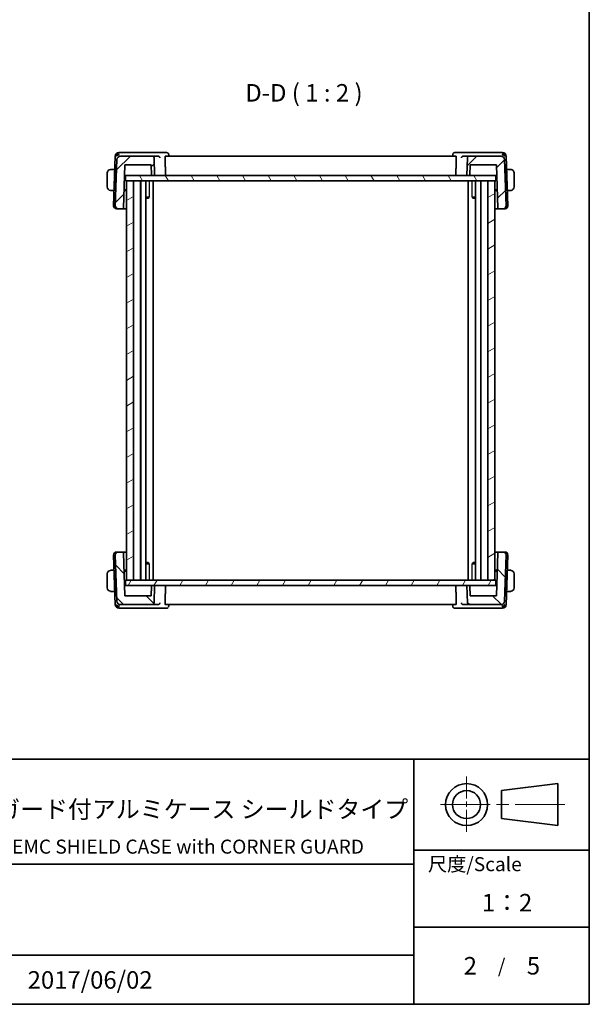
# Model space of a CAD drawing. Units: millimetres. Extents: x 22 to 2994, y 12 to 574.
# Drawn here: x 1238 to 1400, y 12 to 293 of the extents above; entities that cross this region are included whole.
import ezdxf
from ezdxf.enums import TextEntityAlignment as Align

# ---------------------------------------------------------------- set-up
doc = ezdxf.new("R2010")
doc.units = ezdxf.units.MM
doc.header["$LTSCALE"] = 1.5
doc.linetypes.add('CHAIN', pattern=[0.3543, 0.2362, -0.0295, 0.0591, -0.0295])
for name, color, linetype, lineweight in [('Border (ISO)', 7, 'Continuous', 35), ('Hatch (ISO)', 1, 'Continuous', 18), ('Symbol (ISO)', 7, 'Continuous', 18), ('Title (ISO)', 7, 'Continuous', 35), ('Visible (ISO)', 7, 'Continuous', 35), ('Visible Narrow (ISO)', 7, 'Continuous', 25)]:
    doc.layers.add(name, color=color, linetype=linetype, lineweight=lineweight)
doc.styles.add('Note Text (TK)', font='txt')
doc.styles.add('文字スタイル67', font='arial.ttf')

# ---------------------------------------------------------------- blocks, each defined once
blk = doc.blocks.new('図面枠 tk図枠')
at = {"layer": 'Border (ISO)'}
for p in [(405.5, 289), (14.5, 8)]:
    blk.add_line(p, (405.5, 8), dxfattribs=at)
blk = doc.blocks.new('表題欄 tk表題欄')
at = {"layer": 'Title (ISO)'}
for p, q in [((74.71, 244.05), (255.71, 244.05)), ((230.71, 244.05), (230.71, 209.05)), ((255.71, 244.05), (255.71, 209.05)), ((243.21, 239.55), (251.21, 240.55)), ((251.21, 234.55), (251.21, 240.55)), ((243.21, 239.55), (243.21, 235.55)), ((243.21, 235.55), (251.21, 234.55)), ((230.71, 231.05), (255.71, 231.05)), ((74.71, 229.05), (230.71, 229.05)), ((230.71, 220.05), (255.71, 220.05)), ((149.71, 216.05), (230.71, 216.05)), ((255.71, 209.05), (74.71, 209.05))]:
    blk.add_line(p, q, dxfattribs=at)
at = {"layer": 'Title (ISO)', "color": 4, "linetype": 'CHAIN', "lineweight": 18, "ltscale": 8.88956}
blk.add_line((238.21, 241.55), (238.21, 233.55), dxfattribs=at)
at = {"layer": 'Title (ISO)', "color": 4, "linetype": 'CHAIN', "lineweight": 18, "ltscale": 20.001633}
blk.add_line((252.21, 237.55), (234.21, 237.55), dxfattribs=at)
at = {"layer": 'Title (ISO)'}
for radius in [3, 2]:
    blk.add_circle((238.21, 237.55), radius, dxfattribs=at)
at = {"layer": 'Title (ISO)', "color": 1, "insert": (232.71, 229.05), "char_height": 2, "attachment_point": 4, "line_spacing_factor": 1.5, "style": 'Note Text (TK)'}
blk.add_mtext('\\fＭＳ Ｐゴシック|b0|i0;\\H2.0000;尺度/Scale', dxfattribs=at)
at = {"layer": 'Title (ISO)', "color": 7, "insert": (243.21, 214.55), "char_height": 2, "attachment_point": 5, "line_spacing_factor": 1.5, "style": 'Note Text (TK)'}
blk.add_mtext('\\fＭＳ Ｐゴシック|b0|i0;\\H2.0000;/', dxfattribs=at)
at = {"layer": 'Title (ISO)', "color": 7}
for tag, p, height, style in [('<品名>_001', (157.5, 235.64), 2.5, 'Note Text (TK)'), ('<Title>_001', (157.71, 230.55), 2, '文字スタイル67'), ('<尺度>_001', (238.73, 222.3), 2.5, 'Note Text (TK)'), ('<ページ_No.>_001', (237.95, 213.3), 2.5, 'Note Text (TK)'), ('<総ページ数>_001', (246.8, 213.3), 2.5, 'Note Text (TK)'), ('作成日_001', (175.63, 211.28), 2.5, 'Note Text (TK)')]:
    blk.add_attdef(tag, p, '', height=height, dxfattribs=dict(at, style=style))
at = {"layer": 'Title (ISO)', "color": 7, "style": 'Note Text (TK)'}
blk.add_attdef('<承認>', text='', height=2.5, dxfattribs=at).set_placement((87.21, 217.05), align=Align.MIDDLE_CENTER)

msp = doc.modelspace()

# ---------------------------------------------------------------- hatches: boundary and pattern name
at = {"layer": 'Hatch (ISO)'}
h = msp.add_hatch(dxfattribs=at)
h.set_pattern_fill('ANSI31', color=256, scale=50.8, style=0)
h.set_pattern_definition([(45, (589.25, -4), (-4.49013, 4.49013), [])])
edge = h.paths.add_edge_path()
edge.add_ellipse((1275.6163, 253.556), major_axis=(0.4997, 0.0174), ratio=1, start_angle=0, end_angle=88)
edge.add_line((1275.6163, 254.056), (1266.5307, 254.056))
edge.add_ellipse((1266.5307, 253.056), major_axis=(0, 1), ratio=1, start_angle=0, end_angle=88)
edge.add_line((1265.5313, 253.0909), (1265.0701, 239.8839))
edge.add_ellipse((1265.8696, 239.856), major_axis=(-0.7995, 0.0279), ratio=1, start_angle=0, end_angle=92)
edge.add_line((1265.8696, 239.056), (1267.1755, 239.056))
edge.add_ellipse((1267.1755, 239.256), major_axis=(0, -0.2), ratio=1, start_angle=0, end_angle=88)
edge.add_line((1267.3754, 239.249), (1267.8052, 251.556))
edge.add_line((1267.8052, 251.556), (1275.2912, 251.556))
edge.add_line((1275.2912, 251.556), (1275.3892, 248.749))
edge.add_ellipse((1275.5891, 248.756), major_axis=(-0.1999, -0.007), ratio=1, start_angle=0, end_angle=88)
edge.add_line((1275.5891, 248.556), (1276.2912, 248.556))
edge.add_line((1276.2912, 248.556), (1276.116, 253.5734))
edge = h.paths.add_edge_path()
edge.add_ellipse((1375.0517, 253.056), major_axis=(0.9994, 0.0349), ratio=1, start_angle=0, end_angle=88)
edge.add_line((1375.0517, 254.056), (1365.9661, 254.056))
edge.add_ellipse((1365.9661, 253.556), major_axis=(0, 0.5), ratio=1, start_angle=0, end_angle=88)
edge.add_line((1365.4664, 253.5734), (1365.2912, 248.556))
edge.add_line((1365.2912, 248.556), (1365.9933, 248.556))
edge.add_ellipse((1365.9933, 248.756), major_axis=(0, -0.2), ratio=1, start_angle=0, end_angle=88)
edge.add_line((1366.1932, 248.749), (1366.2912, 251.556))
edge.add_line((1366.2912, 251.556), (1373.7772, 251.556))
edge.add_line((1373.7772, 251.556), (1374.207, 239.249))
edge.add_ellipse((1374.4069, 239.256), major_axis=(-0.1999, -0.007), ratio=1, start_angle=0, end_angle=88)
edge.add_line((1374.4069, 239.056), (1375.7128, 239.056))
edge.add_ellipse((1375.7128, 239.856), major_axis=(0, -0.8), ratio=1, start_angle=0, end_angle=92)
edge.add_line((1376.5123, 239.8839), (1376.0511, 253.0909))
h = msp.add_hatch(dxfattribs=at)
h.set_pattern_fill('ANSI31', color=256, scale=50.8, angle=75.000175, style=0)
h.set_pattern_definition([(120.0002, (589.25, -4), (-5.49925, -3.175017), [])])
h.paths.add_polyline_path([(1267.9912, 248.556), (1267.9912, 247.056), (1268.2948, 247.056), (1270.2948, 247.056), (1371.3017, 247.056), (1373.2948, 247.056), (1373.5912, 247.056), (1373.5912, 248.556), (1365.9933, 248.556), (1365.2912, 248.556), (1276.2912, 248.556), (1275.5891, 248.556)])
h = msp.add_hatch(dxfattribs=at)
h.set_pattern_fill('ANSI31', color=256, scale=50.8, angle=-14.999978, style=0)
h.set_pattern_definition([(30, (589.25, -4), (-3.175, 5.49926), [])])
h.paths.add_polyline_path([(1373.2948, 133.056), (1373.2948, 247.056), (1371.3017, 247.056), (1371.3017, 133.056)])
h.paths.add_polyline_path([(1268.2948, 247.056), (1268.2948, 133.056), (1270.2948, 133.056), (1270.2948, 247.056)])
h = msp.add_hatch(dxfattribs=at)
h.set_pattern_fill('ANSI31', color=256, scale=50.8, angle=90.00021, style=0)
h.set_pattern_definition([(135.0002, (589.25, -4), (-4.49011, -4.490145), [])])
edge = h.paths.add_edge_path()
edge.add_ellipse((1275.6163, 126.556), major_axis=(0, -0.5), ratio=1, start_angle=0, end_angle=88)
edge.add_line((1276.116, 126.5385), (1276.2912, 131.556))
edge.add_line((1276.2912, 131.556), (1275.5891, 131.556))
edge.add_ellipse((1275.5891, 131.356), major_axis=(0, 0.2), ratio=1, start_angle=0, end_angle=88)
edge.add_line((1275.3892, 131.363), (1275.2912, 128.556))
edge.add_line((1275.2912, 128.556), (1267.8052, 128.556))
edge.add_line((1267.8052, 128.556), (1267.3754, 140.863))
edge.add_ellipse((1267.1755, 140.856), major_axis=(0.1999, 0.007), ratio=1, start_angle=0, end_angle=88)
edge.add_line((1267.1755, 141.056), (1265.8696, 141.056))
edge.add_ellipse((1265.8696, 140.256), major_axis=(0, 0.8), ratio=1, start_angle=0, end_angle=92)
edge.add_line((1265.0701, 140.2281), (1265.5313, 127.0211))
edge.add_ellipse((1266.5307, 127.056), major_axis=(-0.9994, -0.0349), ratio=1, start_angle=0, end_angle=88)
edge.add_line((1266.5307, 126.056), (1275.6163, 126.056))
edge = h.paths.add_edge_path()
edge.add_ellipse((1375.0517, 127.056), major_axis=(0, -1), ratio=1, start_angle=0, end_angle=88)
edge.add_line((1376.0511, 127.0211), (1376.5123, 140.2281))
edge.add_ellipse((1375.7128, 140.256), major_axis=(0.7995, -0.0279), ratio=1, start_angle=0, end_angle=92)
edge.add_line((1375.7128, 141.056), (1374.4069, 141.056))
edge.add_ellipse((1374.4069, 140.856), major_axis=(0, 0.2), ratio=1, start_angle=0, end_angle=88)
edge.add_line((1374.207, 140.863), (1373.7772, 128.556))
edge.add_line((1373.7772, 128.556), (1366.2912, 128.556))
edge.add_line((1366.2912, 128.556), (1366.1932, 131.363))
edge.add_ellipse((1365.9933, 131.356), major_axis=(0.1999, 0.007), ratio=1, start_angle=0, end_angle=88)
edge.add_line((1365.9933, 131.556), (1365.2912, 131.556))
edge.add_line((1365.2912, 131.556), (1365.4664, 126.5385))
edge.add_ellipse((1365.9661, 126.556), major_axis=(-0.4997, -0.0174), ratio=1, start_angle=0, end_angle=88)
edge.add_line((1365.9661, 126.056), (1375.0517, 126.056))
h = msp.add_hatch(dxfattribs=at)
h.set_pattern_fill('ANSI31', color=256, scale=50.8, angle=14.999978, style=0)
h.set_pattern_definition([(60, (589.25, -4), (-5.49926, 3.175), [])])
h.paths.add_polyline_path([(1267.9912, 133.056), (1267.9912, 131.556), (1275.5891, 131.556), (1276.2912, 131.556), (1365.2912, 131.556), (1365.9933, 131.556), (1373.5912, 131.556), (1373.5912, 133.056), (1373.2948, 133.056), (1371.3017, 133.056), (1270.2948, 133.056), (1268.2948, 133.056)])

# ---------------------------------------------------------------- linework, layer by layer
at = {"layer": 'Visible (ISO)'}
for p, q in [((1265.0662, 254.0909), (1264.5701, 239.8839)), ((1265.5313, 253.0909), (1265.0701, 239.8839)), ((1266.4867, 255.056), (1266.0656, 255.056)), ((1277.2841, 255.056), (1266.4867, 255.056)), ((1275.6163, 254.056), (1266.5307, 254.056)), ((1277.2319, 254.056), (1275.6163, 254.056)), ((1276.2912, 248.556), (1276.116, 253.5734)), ((1279.7359, 255.056), (1277.2841, 255.056)), ((1362.2162, 254.056), (1279.3662, 254.056)), ((1280.2875, 254.5143), (1280.3061, 254.056)), ((1361.2763, 254.056), (1361.2949, 254.5139)), ((1364.2984, 255.056), (1361.8465, 255.056)), ((1375.0957, 255.056), (1364.2984, 255.056)), ((1365.9661, 254.056), (1364.3505, 254.056)), ((1365.4664, 253.5734), (1365.2912, 248.556)), ((1375.0517, 254.056), (1365.9661, 254.056)), ((1375.5168, 255.056), (1375.0957, 255.056)), ((1376.5123, 239.8839), (1376.0511, 253.0909)), ((1377.0123, 239.8839), (1376.5162, 254.0909)), ((1264.9162, 250.256), (1264.0456, 250.256)), ((1264.9162, 250.256), (1264.9092, 250.056)), ((1264.9323, 250.256), (1264.9162, 250.256)), ((1267.3754, 239.249), (1267.8052, 251.556)), ((1267.8052, 251.556), (1275.2912, 251.556)), ((1275.2912, 251.556), (1275.3892, 248.749)), ((1366.1932, 248.749), (1366.2912, 251.556)), ((1366.2912, 251.556), (1373.7772, 251.556)), ((1373.7772, 251.556), (1374.207, 239.249)), ((1376.6662, 250.256), (1376.6501, 250.256)), ((1376.6732, 250.056), (1376.6662, 250.256)), ((1377.5368, 250.256), (1376.6662, 250.256)), ((1262.7912, 249.256), (1262.7912, 245.256)), ((1264.9092, 250.056), (1264.7137, 244.456)), ((1264.9253, 250.056), (1264.9092, 250.056)), ((1267.7004, 248.556), (1267.907, 248.556)), ((1267.907, 248.556), (1267.9912, 248.556)), ((1267.9912, 248.556), (1267.9912, 247.056)), ((1373.5912, 248.556), (1267.9912, 248.556)), ((1275.5891, 248.556), (1276.2912, 248.556)), ((1365.2912, 248.556), (1365.9933, 248.556)), ((1373.5912, 248.556), (1373.6754, 248.556)), ((1373.5912, 247.056), (1373.5912, 248.556)), ((1373.6754, 248.556), (1373.882, 248.556)), ((1376.6732, 250.056), (1376.6571, 250.056)), ((1376.6732, 250.056), (1376.8688, 244.456)), ((1378.7912, 245.256), (1378.7912, 249.256)), ((1267.9912, 247.056), (1373.5912, 247.056)), ((1268.2948, 247.056), (1268.2948, 133.056)), ((1270.2948, 247.056), (1268.2948, 247.056)), ((1270.2948, 133.056), (1270.2948, 247.056)), ((1272.2948, 247.056), (1272.2948, 133.056)), ((1272.3055, 247.056), (1272.3055, 133.056)), ((1273.7933, 247.056), (1273.7933, 133.056)), ((1275.9006, 247.056), (1275.9006, 133.056)), ((1365.6855, 247.056), (1365.6855, 133.056)), ((1367.7927, 247.056), (1367.7927, 133.056)), ((1369.2841, 247.056), (1369.2841, 133.056)), ((1369.2948, 247.056), (1369.2948, 133.056)), ((1373.2948, 247.056), (1371.3017, 247.056)), ((1371.3017, 247.056), (1371.3017, 133.056)), ((1373.2948, 133.056), (1373.2948, 247.056)), ((1264.0456, 244.256), (1264.7067, 244.256)), ((1264.7137, 244.456), (1264.7067, 244.256)), ((1264.7228, 244.256), (1264.7067, 244.256)), ((1264.7137, 244.456), (1264.7298, 244.456)), ((1268.2948, 244.256), (1267.5503, 244.256)), ((1267.5572, 244.456), (1268.2948, 244.456)), ((1273.7933, 242.3627), (1274.7642, 242.3627)), ((1274.4845, 242.056), (1273.7933, 242.056)), ((1274.4845, 242.056), (1274.6177, 242.1892)), ((1366.8188, 242.3627), (1367.7927, 242.3627)), ((1367.0979, 242.056), (1366.9683, 242.1856)), ((1367.7927, 242.056), (1367.0979, 242.056)), ((1373.2948, 244.456), (1374.0252, 244.456)), ((1374.0322, 244.256), (1373.2948, 244.256)), ((1376.8526, 244.456), (1376.8688, 244.456)), ((1376.8757, 244.256), (1376.8596, 244.256)), ((1376.8757, 244.256), (1376.8688, 244.456)), ((1376.8757, 244.256), (1377.5368, 244.256)), ((1265.3907, 239.056), (1265.3696, 239.056)), ((1265.3907, 239.056), (1265.7599, 239.056)), ((1265.8696, 239.056), (1265.7599, 239.056)), ((1265.8696, 239.056), (1267.1755, 239.056)), ((1267.1755, 239.056), (1268.2948, 239.056)), ((1373.2948, 239.056), (1374.4069, 239.056)), ((1374.4069, 239.056), (1375.7128, 239.056)), ((1375.8226, 239.056), (1375.7128, 239.056)), ((1375.8226, 239.056), (1376.1917, 239.056)), ((1376.2128, 239.056), (1376.1917, 239.056)), ((1265.3696, 141.056), (1265.3907, 141.056)), ((1265.7599, 141.056), (1265.3907, 141.056)), ((1265.7599, 141.056), (1265.8696, 141.056)), ((1267.1755, 141.056), (1265.8696, 141.056)), ((1268.2948, 141.056), (1267.1755, 141.056)), ((1267.8052, 128.556), (1267.3754, 140.863)), ((1374.4069, 141.056), (1373.2948, 141.056)), ((1374.207, 140.863), (1373.7772, 128.556)), ((1375.7128, 141.056), (1374.4069, 141.056)), ((1375.7128, 141.056), (1375.8226, 141.056)), ((1376.1917, 141.056), (1375.8226, 141.056)), ((1376.1917, 141.056), (1376.2128, 141.056)), ((1264.5701, 140.2281), (1265.0662, 126.0211)), ((1265.0701, 140.2281), (1265.5313, 127.0211)), ((1273.7933, 138.056), (1274.4845, 138.056)), ((1274.7642, 137.7493), (1273.7933, 137.7493)), ((1274.4845, 138.056), (1274.6177, 137.9228)), ((1367.7927, 137.7493), (1366.8188, 137.7493)), ((1367.0979, 138.056), (1366.9683, 137.9264)), ((1367.0979, 138.056), (1367.7927, 138.056)), ((1376.0511, 127.0211), (1376.5123, 140.2281)), ((1376.5162, 126.0211), (1377.0123, 140.2281)), ((1264.7067, 135.856), (1264.0456, 135.856)), ((1264.7067, 135.856), (1264.7137, 135.656)), ((1264.7067, 135.856), (1264.7228, 135.856)), ((1264.9092, 130.056), (1264.7137, 135.656)), ((1264.7298, 135.656), (1264.7137, 135.656)), ((1267.5503, 135.856), (1268.2948, 135.856)), ((1268.2948, 135.656), (1267.5572, 135.656)), ((1373.2948, 135.856), (1374.0322, 135.856)), ((1374.0252, 135.656), (1373.2948, 135.656)), ((1376.6732, 130.056), (1376.8688, 135.656)), ((1376.8688, 135.656), (1376.8526, 135.656)), ((1376.8596, 135.856), (1376.8757, 135.856)), ((1376.8688, 135.656), (1376.8757, 135.856)), ((1377.5368, 135.856), (1376.8757, 135.856)), ((1262.7912, 134.856), (1262.7912, 130.856)), ((1267.9912, 133.056), (1267.9912, 131.556)), ((1373.5912, 133.056), (1267.9912, 133.056)), ((1268.2948, 133.056), (1270.2948, 133.056)), ((1371.3017, 133.056), (1373.2948, 133.056)), ((1373.5912, 131.556), (1373.5912, 133.056)), ((1378.7912, 130.856), (1378.7912, 134.856)), ((1264.0456, 129.856), (1264.9162, 129.856)), ((1264.9092, 130.056), (1264.9162, 129.856)), ((1264.9092, 130.056), (1264.9253, 130.056)), ((1264.9162, 129.856), (1264.9323, 129.856)), ((1267.907, 131.556), (1267.7004, 131.556)), ((1267.9912, 131.556), (1267.907, 131.556)), ((1267.9912, 131.556), (1373.5912, 131.556)), ((1275.3892, 131.363), (1275.2912, 128.556)), ((1276.2912, 131.556), (1275.5891, 131.556)), ((1276.116, 126.5385), (1276.2912, 131.556)), ((1365.9933, 131.556), (1365.2912, 131.556)), ((1365.2912, 131.556), (1365.4664, 126.5385)), ((1366.2912, 128.556), (1366.1932, 131.363)), ((1373.6754, 131.556), (1373.5912, 131.556)), ((1373.882, 131.556), (1373.6754, 131.556)), ((1376.6501, 129.856), (1376.6662, 129.856)), ((1376.6571, 130.056), (1376.6732, 130.056)), ((1376.6662, 129.856), (1376.6732, 130.056)), ((1376.6662, 129.856), (1377.5368, 129.856)), ((1275.2912, 128.556), (1267.8052, 128.556)), ((1373.7772, 128.556), (1366.2912, 128.556)), ((1266.0656, 125.056), (1266.4867, 125.056)), ((1266.4867, 125.056), (1277.2841, 125.056)), ((1266.5307, 126.056), (1275.6163, 126.056)), ((1275.6163, 126.056), (1277.2319, 126.056)), ((1277.2841, 125.056), (1279.7359, 125.056)), ((1279.3662, 126.056), (1362.2162, 126.056)), ((1280.3061, 126.056), (1280.2875, 125.5981)), ((1361.2949, 125.5977), (1361.2763, 126.056)), ((1361.8465, 125.056), (1364.2984, 125.056)), ((1364.2984, 125.056), (1375.0957, 125.056)), ((1364.3505, 126.056), (1365.9661, 126.056)), ((1365.9661, 126.056), (1375.0517, 126.056)), ((1375.0957, 125.056), (1375.5168, 125.056))]:
    msp.add_line(p, q, dxfattribs=at)
for centre, radius, start, end in [((1266.0656, 254.056), 1, 90, 178), ((1266.5307, 253.056), 1, 90, 178), ((1275.6163, 253.556), 0.5, 2, 90), ((1365.9661, 253.556), 0.5, 90, 178), ((1375.0517, 253.056), 1, 2, 90), ((1375.5168, 254.056), 1, 2, 90), ((1263.7912, 249.256), 1, 97.635382, 180), ((1377.7912, 249.256), 1, 0, 82.364618), ((1275.5891, 248.756), 0.2, 182, 270), ((1365.9933, 248.756), 0.2, 270, 358), ((1263.7912, 245.256), 1, 180, 262.364618), ((1377.7912, 245.256), 1, 277.635382, 0), ((1265.3696, 239.856), 0.8, 178, 270), ((1265.8696, 239.856), 0.8, 178, 270), ((1267.1755, 239.256), 0.2, 270, 358), ((1374.4069, 239.256), 0.2, 182, 270), ((1375.7128, 239.856), 0.8, 270, 2), ((1376.2128, 239.856), 0.8, 270, 2), ((1265.3696, 140.256), 0.8, 90, 182), ((1265.8696, 140.256), 0.8, 90, 182), ((1267.1755, 140.856), 0.2, 2, 90), ((1374.4069, 140.856), 0.2, 90, 178), ((1375.7128, 140.256), 0.8, 358, 90), ((1376.2128, 140.256), 0.8, 358, 90), ((1263.7912, 134.856), 1, 97.635382, 180), ((1377.7912, 134.856), 1, 0, 82.364618), ((1263.7912, 130.856), 1, 180, 262.364618), ((1275.5891, 131.356), 0.2, 90, 178), ((1365.9933, 131.356), 0.2, 2, 90), ((1377.7912, 130.856), 1, 277.635382, 0), ((1266.5307, 127.056), 1, 182, 270), ((1275.6163, 126.556), 0.5, 270, 358), ((1365.9661, 126.556), 0.5, 182, 270), ((1375.0517, 127.056), 1, 270, 358), ((1266.0656, 126.056), 1, 182, 270), ((1375.5168, 126.056), 1, 270, 358)]:
    msp.add_arc(centre, radius, start, end, dxfattribs=at)
for centre, major_axis, ratio, start_param, end_param in [((1266.2453, 254.056), (-0.6364, -0.869), 0.77752637, 4.08873275, 5.19512857), ((1266.2453, 254.056), (0.9982, 0.2534), 0.44532323, 1.44883571, 2.55523154), ((1277.2292, 253.5578), (0.4992, 0.0838), 0.98371985, 1.26790296, 1.40176389), ((1364.3532, 253.5578), (0.4992, -0.0838), 0.98371985, 1.73982877, 1.8736897), ((1375.3372, 254.056), (0.9982, -0.2534), 0.44532323, 0.58636111, 1.69275694), ((1375.3372, 254.056), (-0.6364, 0.869), 0.77752637, 4.22964939, 5.33604522), ((1266.2453, 126.056), (-0.9982, 0.2534), 0.44532323, 0.58636111, 1.69275694), ((1266.2453, 126.056), (0.6364, -0.869), 0.77752637, 4.22964939, 5.33604522), ((1277.2292, 126.5542), (0.4992, -0.0838), 0.98371984, 4.88142132, 5.01528225), ((1364.3532, 126.5542), (0.4992, 0.0838), 0.98371986, 4.40949553, 4.54335646), ((1375.3372, 126.056), (-0.9982, -0.2534), 0.44532323, 1.44883571, 2.55523154), ((1375.3372, 126.056), (0.6364, 0.869), 0.77752637, 4.08873275, 5.19512857)]:
    msp.add_ellipse(centre, major_axis=major_axis, ratio=ratio, start_param=start_param, end_param=end_param, dxfattribs=at)
for points, knots in [([(1277.2994, 254.0515), (1277.3338, 254.047), (1277.3674, 254.0391), (1277.4328, 254.0174), (1277.4642, 254.0036), (1277.5416, 253.962), (1277.5967, 253.9238), (1277.6906, 253.8259), (1277.7244, 253.7785), (1277.7765, 253.6802), (1277.7951, 253.6283), (1277.8057, 253.5752), (1277.8059, 253.5743), (1277.806, 253.5734)], [0, 0, 0, 0, 0.0103903895, 0.0103903895, 0.020991092, 0.020991092, 0.0382497211, 0.0382497211, 0.0519416746, 0.0519416746, 0.0659021082, 0.0659021082, 0.0661330256, 0.0661330256, 0.0661330256, 0.0661330256]), ([(1279.2646, 253.5734), (1279.2629, 253.6325), (1279.2638, 253.6944), (1279.2714, 253.8129), (1279.2786, 253.8686), (1279.2967, 253.9569), (1279.3089, 253.9949), (1279.3363, 254.0441), (1279.3515, 254.056), (1279.3662, 254.056)], [0.0013393458, 0.0013393458, 0.0013393458, 0.0013393458, 0.018911087, 0.018911087, 0.0378221741, 0.0378221741, 0.0570382843, 0.0570382843, 0.0758353274, 0.0758353274, 0.0758353274, 0.0758353274]), ([(1279.7359, 255.056), (1279.7938, 255.056), (1279.8526, 255.046), (1279.9632, 255.0087), (1280.0161, 254.9806), (1280.0746, 254.9374), (1280.0866, 254.9277), (1280.0981, 254.9177)], [0, 0, 0, 0, 0.0180426886, 0.0180426886, 0.036277543, 0.036277543, 0.0412039128, 0.0412039128, 0.0412039128, 0.0412039128]), ([(1280.0981, 254.9177), (1280.1462, 254.8758), (1280.1876, 254.8247), (1280.2489, 254.7137), (1280.2701, 254.6531), (1280.2849, 254.566), (1280.2874, 254.5396), (1280.2881, 254.5135)], [0.000025819, 0.000025819, 0.000025819, 0.000025819, 0.0201374488, 0.0201374488, 0.0394519698, 0.0394519698, 0.0477583294, 0.0477583294, 0.0477583294, 0.0477583294]), ([(1361.2942, 254.5135), (1361.2966, 254.5709), (1361.3086, 254.6306), (1361.3462, 254.7291), (1361.3679, 254.7701), (1361.3941, 254.8079)], [0, 0, 0, 0, 0.0187601384, 0.0187601384, 0.0328303163, 0.0328303163, 0.0328303163, 0.0328303163]), ([(1361.4843, 254.9177), (1361.529, 254.9566), (1361.582, 254.9901), (1361.6935, 255.0367), (1361.7532, 255.051), (1361.8239, 255.0556), (1361.8352, 255.056), (1361.8465, 255.056)], [0, 0, 0, 0, 0.0191374713, 0.0191374713, 0.0376607933, 0.0376607933, 0.0411888139, 0.0411888139, 0.0411888139, 0.0411888139]), ([(1362.2162, 254.056), (1362.2309, 254.056), (1362.2461, 254.0441), (1362.2735, 253.9949), (1362.2857, 253.9569), (1362.3038, 253.8686), (1362.311, 253.8129), (1362.3186, 253.6944), (1362.3195, 253.6325), (1362.3179, 253.5734)], [-0.0758353274, -0.0758353274, -0.0758353274, -0.0758353274, -0.0570382843, -0.0570382843, -0.0378221741, -0.0378221741, -0.018911087, -0.018911087, -0.0013393458, -0.0013393458, -0.0013393458, -0.0013393458]), ([(1363.7764, 253.5734), (1363.7765, 253.5743), (1363.7767, 253.5752), (1363.7873, 253.6282), (1363.8059, 253.68), (1363.8579, 253.7781), (1363.8915, 253.8254), (1363.9854, 253.9236), (1364.0406, 253.9618), (1364.118, 254.0035), (1364.1494, 254.0173), (1364.2149, 254.039), (1364.2486, 254.047), (1364.283, 254.0515)], [-0.000357748, -0.000357748, -0.000357748, -0.000357748, 0, 0, 0.021588345, 0.021588345, 0.042762762, 0.042762762, 0.069602931, 0.069602931, 0.086138921, 0.086138921, 0.102346358, 0.102346358, 0.102346358, 0.102346358]), ([(1263.7912, 250.256), (1263.7899, 250.256), (1263.7877, 250.256), (1263.7849, 250.256), (1263.7788, 250.2559), (1263.7696, 250.2558), (1263.7589, 250.2555), (1263.751, 250.2552), (1263.7422, 250.2548), (1263.7332, 250.2543), (1263.7247, 250.2538), (1263.7161, 250.2532), (1263.7079, 250.2525), (1263.699, 250.2518), (1263.6904, 250.2509), (1263.683, 250.2501), (1263.6708, 250.2488), (1263.6616, 250.2476), (1263.6583, 250.2471)], [0.000000144, 0.000000144, 0.000000144, 0.000000144, 0.094244623, 0.094244623, 0.094244623, 0.296084967, 0.296084967, 0.296084967, 0.446134624, 0.446134624, 0.446134624, 0.588438527, 0.588438527, 0.588438527, 0.744229366, 0.744229366, 0.744229366, 1, 1, 1, 1]), ([(1263.8393, 250.256), (1263.8289, 250.256), (1263.8195, 250.256), (1263.8117, 250.256), (1263.8025, 250.256), (1263.7955, 250.256), (1263.7912, 250.256)], [0.741726882, 0.741726882, 0.741726882, 0.741726882, 0.860546319, 0.860546319, 0.860546319, 1, 1, 1, 1]), ([(1264.0456, 250.256), (1264.0387, 250.256), (1264.0258, 250.256), (1264.0094, 250.256), (1263.9988, 250.256), (1263.9868, 250.256), (1263.9739, 250.256), (1263.9627, 250.256), (1263.9508, 250.256), (1263.9389, 250.256), (1263.9275, 250.256), (1263.916, 250.256), (1263.9048, 250.256), (1263.8934, 250.256), (1263.8824, 250.256), (1263.8718, 250.256), (1263.8602, 250.256), (1263.8493, 250.256), (1263.8393, 250.256)], [0, 0, 0, 0, 0.19035453, 0.19035453, 0.19035453, 0.313863222, 0.313863222, 0.313863222, 0.421406083, 0.421406083, 0.421406083, 0.523967972, 0.523967972, 0.523967972, 0.628134753, 0.628134753, 0.628134753, 0.741726882, 0.741726882, 0.741726882, 0.741726882]), ([(1377.7431, 250.256), (1377.7313, 250.256), (1377.7181, 250.256), (1377.7041, 250.256), (1377.6913, 250.256), (1377.6778, 250.256), (1377.6641, 250.256), (1377.6503, 250.256), (1377.6362, 250.256), (1377.6226, 250.256), (1377.6074, 250.256), (1377.5929, 250.256), (1377.5801, 250.256), (1377.5604, 250.256), (1377.5447, 250.256), (1377.5368, 250.256)], [0.258273118, 0.258273118, 0.258273118, 0.258273118, 0.393143911, 0.393143911, 0.393143911, 0.516901466, 0.516901466, 0.516901466, 0.642015716, 0.642015716, 0.642015716, 0.782669876, 0.782669876, 0.782669876, 1, 1, 1, 1]), ([(1377.7912, 250.256), (1377.7888, 250.256), (1377.7856, 250.256), (1377.7816, 250.256), (1377.7724, 250.256), (1377.7589, 250.256), (1377.7431, 250.256)], [0.000000157, 0.000000157, 0.000000157, 0.000000157, 0.07789573, 0.07789573, 0.07789573, 0.258273118, 0.258273118, 0.258273118, 0.258273118]), ([(1377.9241, 250.2471), (1377.92, 250.2477), (1377.9065, 250.2495), (1377.8895, 250.2512), (1377.8787, 250.2522), (1377.8665, 250.2532), (1377.8543, 250.254), (1377.8417, 250.2548), (1377.829, 250.2554), (1377.8183, 250.2556), (1377.8051, 250.256), (1377.7949, 250.256), (1377.7912, 250.256)], [0, 0, 0, 0, 0.32158276, 0.32158276, 0.32158276, 0.52551233, 0.52551233, 0.52551233, 0.73736223, 0.73736223, 0.73736223, 1, 1, 1, 1]), ([(1263.6583, 244.2649), (1263.6625, 244.2643), (1263.6759, 244.2625), (1263.6929, 244.2608), (1263.7037, 244.2598), (1263.7159, 244.2588), (1263.7281, 244.258), (1263.7408, 244.2572), (1263.7534, 244.2566), (1263.7641, 244.2564), (1263.7773, 244.256), (1263.7875, 244.256), (1263.7912, 244.256)], [0, 0, 0, 0, 0.32158276, 0.32158276, 0.32158276, 0.52551233, 0.52551233, 0.52551233, 0.73736223, 0.73736223, 0.73736223, 1, 1, 1, 1]), ([(1263.7912, 244.256), (1263.7936, 244.256), (1263.7968, 244.256), (1263.8008, 244.256), (1263.8101, 244.256), (1263.8236, 244.256), (1263.8393, 244.256)], [0.000000157, 0.000000157, 0.000000157, 0.000000157, 0.07789573, 0.07789573, 0.07789573, 0.258273118, 0.258273118, 0.258273118, 0.258273118]), ([(1263.8393, 244.256), (1263.8511, 244.256), (1263.8644, 244.256), (1263.8783, 244.256), (1263.8911, 244.256), (1263.9046, 244.256), (1263.9183, 244.256), (1263.9321, 244.256), (1263.9463, 244.256), (1263.9598, 244.256), (1263.975, 244.256), (1263.9895, 244.256), (1264.0023, 244.256), (1264.022, 244.256), (1264.0377, 244.256), (1264.0456, 244.256)], [0.258273118, 0.258273118, 0.258273118, 0.258273118, 0.393143911, 0.393143911, 0.393143911, 0.516901466, 0.516901466, 0.516901466, 0.642015716, 0.642015716, 0.642015716, 0.782669876, 0.782669876, 0.782669876, 1, 1, 1, 1]), ([(1377.5368, 244.256), (1377.5437, 244.256), (1377.5566, 244.256), (1377.573, 244.256), (1377.5836, 244.256), (1377.5957, 244.256), (1377.6086, 244.256), (1377.6198, 244.256), (1377.6316, 244.256), (1377.6436, 244.256), (1377.6549, 244.256), (1377.6664, 244.256), (1377.6776, 244.256), (1377.689, 244.256), (1377.7001, 244.256), (1377.7107, 244.256), (1377.7222, 244.256), (1377.7332, 244.256), (1377.7431, 244.256)], [0, 0, 0, 0, 0.19035453, 0.19035453, 0.19035453, 0.313863222, 0.313863222, 0.313863222, 0.421406083, 0.421406083, 0.421406083, 0.523967972, 0.523967972, 0.523967972, 0.628134753, 0.628134753, 0.628134753, 0.741726882, 0.741726882, 0.741726882, 0.741726882]), ([(1377.7431, 244.256), (1377.7535, 244.256), (1377.7629, 244.256), (1377.7707, 244.256), (1377.7799, 244.256), (1377.787, 244.256), (1377.7912, 244.256)], [0.741726882, 0.741726882, 0.741726882, 0.741726882, 0.860546319, 0.860546319, 0.860546319, 1, 1, 1, 1]), ([(1377.7912, 244.256), (1377.7925, 244.256), (1377.7947, 244.256), (1377.7976, 244.256), (1377.8037, 244.2561), (1377.8128, 244.2562), (1377.8235, 244.2565), (1377.8314, 244.2568), (1377.8403, 244.2572), (1377.8492, 244.2577), (1377.8577, 244.2582), (1377.8663, 244.2588), (1377.8745, 244.2595), (1377.8835, 244.2602), (1377.892, 244.2611), (1377.8994, 244.2619), (1377.9116, 244.2632), (1377.9208, 244.2644), (1377.9241, 244.2649)], [0.000000144, 0.000000144, 0.000000144, 0.000000144, 0.094244623, 0.094244623, 0.094244623, 0.296084967, 0.296084967, 0.296084967, 0.446134624, 0.446134624, 0.446134624, 0.588438527, 0.588438527, 0.588438527, 0.744229366, 0.744229366, 0.744229366, 1, 1, 1, 1]), ([(1263.7912, 135.856), (1263.7899, 135.856), (1263.7877, 135.856), (1263.7849, 135.856), (1263.7788, 135.8559), (1263.7696, 135.8558), (1263.7589, 135.8555), (1263.751, 135.8552), (1263.7422, 135.8548), (1263.7332, 135.8543), (1263.7247, 135.8538), (1263.7161, 135.8532), (1263.7079, 135.8525), (1263.699, 135.8518), (1263.6904, 135.8509), (1263.683, 135.8501), (1263.6708, 135.8488), (1263.6616, 135.8476), (1263.6583, 135.8471)], [0.000000144, 0.000000144, 0.000000144, 0.000000144, 0.094244623, 0.094244623, 0.094244623, 0.296084967, 0.296084967, 0.296084967, 0.446134624, 0.446134624, 0.446134624, 0.588438527, 0.588438527, 0.588438527, 0.744229366, 0.744229366, 0.744229366, 1, 1, 1, 1]), ([(1263.8393, 135.856), (1263.8289, 135.856), (1263.8195, 135.856), (1263.8117, 135.856), (1263.8025, 135.856), (1263.7955, 135.856), (1263.7912, 135.856)], [0.741726882, 0.741726882, 0.741726882, 0.741726882, 0.860546319, 0.860546319, 0.860546319, 1, 1, 1, 1]), ([(1264.0456, 135.856), (1264.0387, 135.856), (1264.0258, 135.856), (1264.0094, 135.856), (1263.9988, 135.856), (1263.9868, 135.856), (1263.9739, 135.856), (1263.9627, 135.856), (1263.9508, 135.856), (1263.9389, 135.856), (1263.9275, 135.856), (1263.916, 135.856), (1263.9048, 135.856), (1263.8934, 135.856), (1263.8824, 135.856), (1263.8718, 135.856), (1263.8602, 135.856), (1263.8493, 135.856), (1263.8393, 135.856)], [0, 0, 0, 0, 0.19035453, 0.19035453, 0.19035453, 0.313863222, 0.313863222, 0.313863222, 0.421406083, 0.421406083, 0.421406083, 0.523967972, 0.523967972, 0.523967972, 0.628134753, 0.628134753, 0.628134753, 0.741726882, 0.741726882, 0.741726882, 0.741726882]), ([(1377.7431, 135.856), (1377.7313, 135.856), (1377.7181, 135.856), (1377.7041, 135.856), (1377.6913, 135.856), (1377.6778, 135.856), (1377.6641, 135.856), (1377.6503, 135.856), (1377.6362, 135.856), (1377.6226, 135.856), (1377.6074, 135.856), (1377.5929, 135.856), (1377.5801, 135.856), (1377.5604, 135.856), (1377.5447, 135.856), (1377.5368, 135.856)], [0.258273118, 0.258273118, 0.258273118, 0.258273118, 0.393143911, 0.393143911, 0.393143911, 0.516901466, 0.516901466, 0.516901466, 0.642015716, 0.642015716, 0.642015716, 0.782669876, 0.782669876, 0.782669876, 1, 1, 1, 1]), ([(1377.7912, 135.856), (1377.7888, 135.856), (1377.7856, 135.856), (1377.7816, 135.856), (1377.7724, 135.856), (1377.7589, 135.856), (1377.7431, 135.856)], [0.000000157, 0.000000157, 0.000000157, 0.000000157, 0.07789573, 0.07789573, 0.07789573, 0.258273118, 0.258273118, 0.258273118, 0.258273118]), ([(1377.9241, 135.8471), (1377.92, 135.8477), (1377.9065, 135.8495), (1377.8895, 135.8512), (1377.8787, 135.8522), (1377.8665, 135.8532), (1377.8543, 135.854), (1377.8417, 135.8548), (1377.829, 135.8554), (1377.8183, 135.8556), (1377.8051, 135.856), (1377.7949, 135.856), (1377.7912, 135.856)], [0, 0, 0, 0, 0.32158276, 0.32158276, 0.32158276, 0.52551233, 0.52551233, 0.52551233, 0.73736223, 0.73736223, 0.73736223, 1, 1, 1, 1]), ([(1263.6583, 129.8649), (1263.6625, 129.8643), (1263.6759, 129.8625), (1263.6929, 129.8608), (1263.7037, 129.8598), (1263.7159, 129.8588), (1263.7281, 129.858), (1263.7408, 129.8572), (1263.7534, 129.8566), (1263.7641, 129.8564), (1263.7773, 129.856), (1263.7875, 129.856), (1263.7912, 129.856)], [0, 0, 0, 0, 0.32158276, 0.32158276, 0.32158276, 0.52551233, 0.52551233, 0.52551233, 0.73736223, 0.73736223, 0.73736223, 1, 1, 1, 1]), ([(1263.7912, 129.856), (1263.7936, 129.856), (1263.7968, 129.856), (1263.8008, 129.856), (1263.8101, 129.856), (1263.8236, 129.856), (1263.8393, 129.856)], [0.000000157, 0.000000157, 0.000000157, 0.000000157, 0.07789573, 0.07789573, 0.07789573, 0.258273118, 0.258273118, 0.258273118, 0.258273118]), ([(1263.8393, 129.856), (1263.8511, 129.856), (1263.8644, 129.856), (1263.8783, 129.856), (1263.8911, 129.856), (1263.9046, 129.856), (1263.9183, 129.856), (1263.9321, 129.856), (1263.9463, 129.856), (1263.9598, 129.856), (1263.975, 129.856), (1263.9895, 129.856), (1264.0023, 129.856), (1264.022, 129.856), (1264.0377, 129.856), (1264.0456, 129.856)], [0.258273118, 0.258273118, 0.258273118, 0.258273118, 0.393143911, 0.393143911, 0.393143911, 0.516901466, 0.516901466, 0.516901466, 0.642015716, 0.642015716, 0.642015716, 0.782669876, 0.782669876, 0.782669876, 1, 1, 1, 1]), ([(1377.5368, 129.856), (1377.5437, 129.856), (1377.5566, 129.856), (1377.573, 129.856), (1377.5836, 129.856), (1377.5957, 129.856), (1377.6086, 129.856), (1377.6198, 129.856), (1377.6316, 129.856), (1377.6436, 129.856), (1377.6549, 129.856), (1377.6664, 129.856), (1377.6776, 129.856), (1377.689, 129.856), (1377.7001, 129.856), (1377.7107, 129.856), (1377.7222, 129.856), (1377.7332, 129.856), (1377.7431, 129.856)], [0, 0, 0, 0, 0.19035453, 0.19035453, 0.19035453, 0.313863222, 0.313863222, 0.313863222, 0.421406083, 0.421406083, 0.421406083, 0.523967972, 0.523967972, 0.523967972, 0.628134753, 0.628134753, 0.628134753, 0.741726882, 0.741726882, 0.741726882, 0.741726882]), ([(1377.7431, 129.856), (1377.7535, 129.856), (1377.7629, 129.856), (1377.7707, 129.856), (1377.7799, 129.856), (1377.787, 129.856), (1377.7912, 129.856)], [0.741726882, 0.741726882, 0.741726882, 0.741726882, 0.860546319, 0.860546319, 0.860546319, 1, 1, 1, 1]), ([(1377.7912, 129.856), (1377.7925, 129.856), (1377.7947, 129.856), (1377.7976, 129.856), (1377.8037, 129.8561), (1377.8128, 129.8562), (1377.8235, 129.8565), (1377.8314, 129.8568), (1377.8403, 129.8572), (1377.8492, 129.8577), (1377.8577, 129.8582), (1377.8663, 129.8588), (1377.8745, 129.8595), (1377.8835, 129.8602), (1377.892, 129.8611), (1377.8994, 129.8619), (1377.9116, 129.8632), (1377.9208, 129.8644), (1377.9241, 129.8649)], [0.000000144, 0.000000144, 0.000000144, 0.000000144, 0.094244623, 0.094244623, 0.094244623, 0.296084967, 0.296084967, 0.296084967, 0.446134624, 0.446134624, 0.446134624, 0.588438527, 0.588438527, 0.588438527, 0.744229366, 0.744229366, 0.744229366, 1, 1, 1, 1]), ([(1277.806, 126.5385), (1277.8059, 126.5377), (1277.8057, 126.5368), (1277.7951, 126.4838), (1277.7766, 126.432), (1277.7246, 126.3338), (1277.691, 126.2866), (1277.5971, 126.1884), (1277.5419, 126.1502), (1277.4645, 126.1085), (1277.433, 126.0947), (1277.3675, 126.073), (1277.3338, 126.065), (1277.2994, 126.0605)], [-0.000357748, -0.000357748, -0.000357748, -0.000357748, 0, 0, 0.021588345, 0.021588345, 0.042762762, 0.042762762, 0.069602931, 0.069602931, 0.086138921, 0.086138921, 0.102346358, 0.102346358, 0.102346358, 0.102346358]), ([(1279.3662, 126.056), (1279.3515, 126.056), (1279.3363, 126.0678), (1279.3089, 126.1171), (1279.2967, 126.1551), (1279.2786, 126.2434), (1279.2714, 126.2991), (1279.2638, 126.4176), (1279.2629, 126.4795), (1279.2646, 126.5385)], [-0.0758353274, -0.0758353274, -0.0758353274, -0.0758353274, -0.0570382843, -0.0570382843, -0.0378221741, -0.0378221741, -0.018911087, -0.018911087, -0.0013393458, -0.0013393458, -0.0013393458, -0.0013393458]), ([(1362.3179, 126.5385), (1362.3195, 126.4795), (1362.3186, 126.4176), (1362.311, 126.2991), (1362.3038, 126.2434), (1362.2857, 126.1551), (1362.2735, 126.1171), (1362.2461, 126.0678), (1362.2309, 126.056), (1362.2162, 126.056)], [-0.3044139795, -0.3044139795, -0.3044139795, -0.3044139795, -0.2868422383, -0.2868422383, -0.2679311512, -0.2679311512, -0.248715041, -0.248715041, -0.2299179979, -0.2299179979, -0.2299179979, -0.2299179979]), ([(1364.283, 126.0605), (1364.2487, 126.065), (1364.215, 126.0729), (1364.1497, 126.0946), (1364.1182, 126.1084), (1364.0408, 126.15), (1363.9857, 126.1882), (1363.8918, 126.2861), (1363.8581, 126.3335), (1363.8059, 126.4318), (1363.7873, 126.4837), (1363.7767, 126.5368), (1363.7765, 126.5377), (1363.7764, 126.5385)], [0, 0, 0, 0, 0.0103903895, 0.0103903895, 0.020991092, 0.020991092, 0.0382497211, 0.0382497211, 0.0519416746, 0.0519416746, 0.0659021082, 0.0659021082, 0.0661330256, 0.0661330256, 0.0661330256, 0.0661330256]), ([(1280.0981, 125.1943), (1280.0534, 125.1554), (1280.0005, 125.1219), (1279.8889, 125.0753), (1279.8292, 125.061), (1279.7586, 125.0564), (1279.7472, 125.056), (1279.7359, 125.056)], [0, 0, 0, 0, 0.0191374713, 0.0191374713, 0.0376607933, 0.0376607933, 0.0411888139, 0.0411888139, 0.0411888139, 0.0411888139]), ([(1280.2877, 125.5981), (1280.2855, 125.5451), (1280.2751, 125.4897), (1280.2403, 125.3925), (1280.2182, 125.3491), (1280.1912, 125.3092)], [0, 0, 0, 0, 0.0173571205, 0.0173571205, 0.0321737551, 0.0321737551, 0.0321737551, 0.0321737551]), ([(1361.4843, 125.1943), (1361.4362, 125.2362), (1361.3948, 125.2873), (1361.3335, 125.3983), (1361.3124, 125.4589), (1361.2975, 125.546), (1361.295, 125.5724), (1361.2943, 125.5985)], [0.000025819, 0.000025819, 0.000025819, 0.000025819, 0.0201374488, 0.0201374488, 0.0394519698, 0.0394519698, 0.0477583294, 0.0477583294, 0.0477583294, 0.0477583294]), ([(1361.8465, 125.056), (1361.7886, 125.056), (1361.7298, 125.066), (1361.6193, 125.1033), (1361.5663, 125.1314), (1361.5078, 125.1746), (1361.4958, 125.1843), (1361.4843, 125.1943)], [0, 0, 0, 0, 0.0180426886, 0.0180426886, 0.036277543, 0.036277543, 0.0412039128, 0.0412039128, 0.0412039128, 0.0412039128])]:
    msp.add_open_spline(points, degree=3, knots=knots, dxfattribs=at)
for points, degree in [([(1279.2646, 253.5734), (1279.3339, 251.0632), (1279.4033, 248.556)], 2), ([(1362.3179, 253.5734), (1362.2485, 251.0632), (1362.1791, 248.556)], 2), ([(1279.4033, 131.556), (1279.3339, 129.0488), (1279.2646, 126.5385)], 2), ([(1362.1791, 131.556), (1362.2485, 129.0488), (1362.3179, 126.5385)], 2), ([(1280.2877, 125.5981), (1280.2877, 125.5981), (1280.2877, 125.5981), (1280.2877, 125.598)], 3)]:
    msp.add_open_spline(points, degree=degree, dxfattribs=at)
at = {"layer": 'Visible Narrow (ISO)'}
for p, q in [((1274.7642, 247.056), (1274.7642, 242.3627)), ((1366.8188, 242.3627), (1366.8188, 247.056)), ((1274.7642, 137.7493), (1274.7642, 133.056)), ((1366.8188, 133.056), (1366.8188, 137.7493))]:
    msp.add_line(p, q, dxfattribs=at)
for points, knots in [([(1274.6178, 242.1894), (1274.6244, 242.196), (1274.6328, 242.2053), (1274.6643, 242.2417), (1274.6929, 242.2768), (1274.7355, 242.3282), (1274.7495, 242.3451), (1274.7642, 242.3627)], [0.104326018, 0.104326018, 0.104326018, 0.104326018, 0.1129766027, 0.1129766027, 0.1315553067, 0.1315553067, 0.1397772749, 0.1397772749, 0.1397772749, 0.1397772749]), ([(1366.8188, 242.3627), (1366.8347, 242.3438), (1366.8497, 242.3257), (1366.8931, 242.2732), (1366.9217, 242.2381), (1366.9532, 242.2017), (1366.9616, 242.1924), (1366.9682, 242.1858)], [0.0484316251, 0.0484316251, 0.0484316251, 0.0484316251, 0.0572150562, 0.0572150562, 0.0757831363, 0.0757831363, 0.0844319037, 0.0844319037, 0.0844319037, 0.0844319037]), ([(1274.7642, 137.7493), (1274.7495, 137.7669), (1274.7355, 137.7837), (1274.6929, 137.8352), (1274.6643, 137.8702), (1274.6328, 137.9067), (1274.6244, 137.916), (1274.6178, 137.9226)], [0.3338558593, 0.3338558593, 0.3338558593, 0.3338558593, 0.3420778275, 0.3420778275, 0.3606565315, 0.3606565315, 0.3693071162, 0.3693071162, 0.3693071162, 0.3693071162]), ([(1366.9682, 137.9262), (1366.9616, 137.9196), (1366.9532, 137.9103), (1366.9217, 137.8738), (1366.8931, 137.8388), (1366.8497, 137.7863), (1366.8347, 137.7682), (1366.8188, 137.7493)], [0.3892024014, 0.3892024014, 0.3892024014, 0.3892024014, 0.3978511688, 0.3978511688, 0.416419249, 0.416419249, 0.42520268, 0.42520268, 0.42520268, 0.42520268])]:
    msp.add_open_spline(points, degree=3, knots=knots, dxfattribs=at)

# ---------------------------------------------------------------- block references
at = {"xscale": 2, "yscale": 2, "zscale": 2}
msp.add_blockref('図面枠 tk図枠', (589.25, -4), dxfattribs=at)
ref = msp.add_blockref('表題欄 tk表題欄', (888.8324, -406.1055), dxfattribs=dict(xscale=2, yscale=2, zscale=2))
ref.add_attrib('<品名>_001', 'コーナーガード付アルミケース シールドタイプ', (1203.8239, 65.1733), dxfattribs={"layer": 'Title (ISO)', "color": 7, "height": 5, "style": 'Note Text (TK)'})
ref.add_attrib('<尺度>_001', '1：2', (1369.5966, 38.5), dxfattribs={"layer": 'Title (ISO)', "color": 7, "height": 5, "style": 'Note Text (TK)'})
ref.add_attrib('作成日_001', '2017/06/02', (1240.0682, 16.4574), dxfattribs={"layer": 'Title (ISO)', "color": 7, "height": 5, "style": 'Note Text (TK)'})
ref.add_attrib('<Title>_001', 'ALUMINIUM EMC SHIELD CASE with CORNER GUARD', (1204.25, 54.9986), dxfattribs={"layer": 'Title (ISO)', "color": 7, "height": 4, "style": '文字スタイル67'})
ref.add_attrib('<ページ_No.>_001', '2', (1364.4318, 20.5), dxfattribs={"layer": 'Title (ISO)', "color": 7, "height": 5, "style": 'Note Text (TK)'})
ref.add_attrib('<総ページ数>_001', '5', (1382.4318, 20.5), dxfattribs={"layer": 'Title (ISO)', "color": 7, "height": 5, "style": 'Note Text (TK)'})

# ---------------------------------------------------------------- texts
at = {"layer": 'Symbol (ISO)', "color": 7, "insert": (1302.1247, 268.063), "char_height": 5, "attachment_point": 7, "style": 'Note Text (TK)'}
msp.add_mtext('D-D ( 1 : 2 )', dxfattribs=at)

doc.saveas('drawing.dxf')
